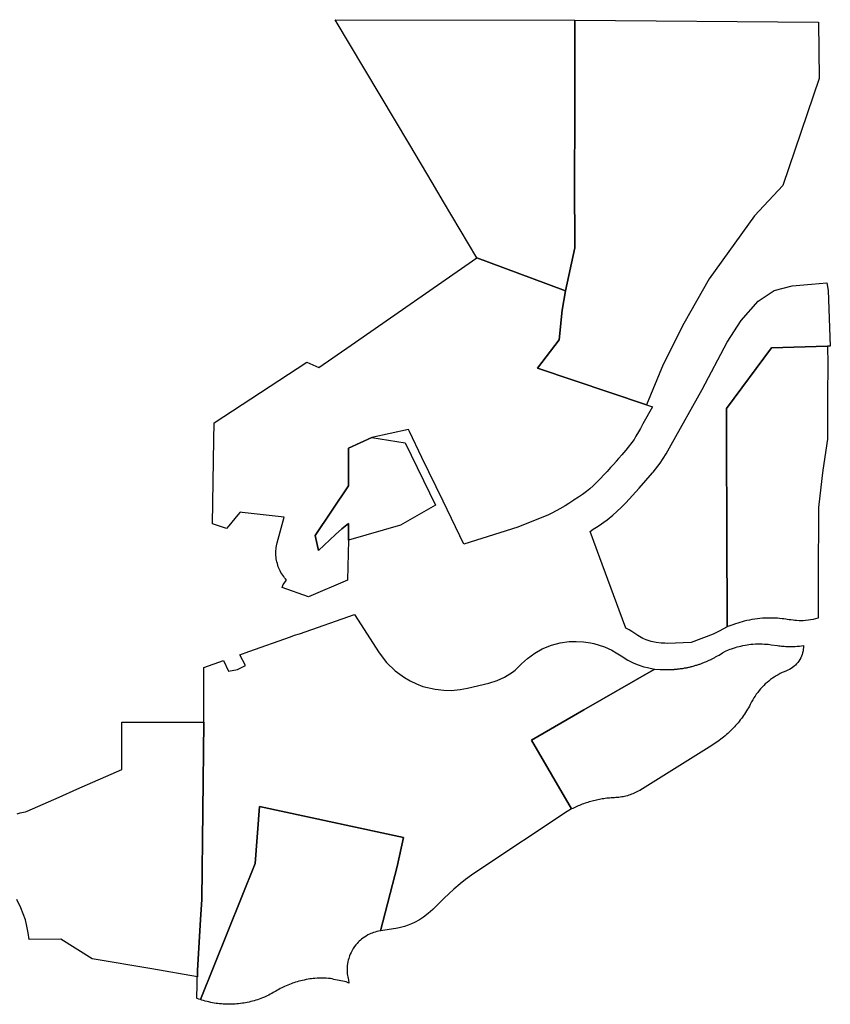
# Model space of a CAD drawing. Units: inches. Extents: x 2507040 to 2636191, y 1481381 to 1561789.
# Drawn here: x 2590445 to 2592298, y 1504096 to 1506346 of the extents above; entities that cross this region are included whole.
import ezdxf

# ---------------------------------------------------------------- set-up
doc = ezdxf.new("R2010")
doc.units = ezdxf.units.IN
doc.header["$MEASUREMENT"] = 0
doc.layers.add('Condominiums', color=150, linetype='Continuous')

msp = doc.modelspace()

# ---------------------------------------------------------------- linework, layer by layer
at = {"layer": 'Condominiums'}
for points in [[(2591714.1, 1506344.9), (2591714, 1506281.3), (2591713.7, 1506122.8), (2591713.3, 1505977.7), (2591713.4, 1505824.9), (2591692.5, 1505726.6), (2591614.6, 1505755.6), (2591489.9, 1505802), (2591413.7, 1505930.2), (2591387.4, 1505974.4), (2591336.2, 1506060.4), (2591166.1, 1506346.3)], [(2591877.5, 1505466.2), (2591628.7, 1505549.7), (2591677.9, 1505614.2), (2591684.7, 1505682.2), (2591692.5, 1505726.6), (2591713.4, 1505824.9), (2591713.3, 1505977.7), (2591713.7, 1506122.8), (2591714, 1506281.3), (2591714.1, 1506344.9), (2592271.2, 1506340.8), (2592272.7, 1506211.6), (2592189.3, 1505967.6), (2592124.7, 1505897.9), (2592021.1, 1505753.6), (2591963.3, 1505651.6), (2591915.8, 1505558.2)], [(2591047.1, 1505055), (2591054.9, 1505065.5), (2591052.4, 1505068.1), (2591050.2, 1505070.7), (2591048.2, 1505073.6), (2591045.9, 1505076.3), (2591043.9, 1505079.7), (2591041.9, 1505082.7), (2591040.2, 1505086.2), (2591038.7, 1505089.3), (2591037.2, 1505092.6), (2591035.9, 1505095.8), (2591034.7, 1505099.6), (2591033.7, 1505103), (2591032.7, 1505106.8), (2591031.9, 1505110.3), (2591031.2, 1505114.2), (2591030.7, 1505117.7), (2591030.4, 1505121.2), (2591030.2, 1505125.2), (2591030.2, 1505129.2), (2591030.4, 1505132.7), (2591030.7, 1505136.2), (2591031.2, 1505139.6), (2591031.7, 1505143.6), (2591033.2, 1505150.5), (2591048.9, 1505208.8), (2590953.4, 1505219.6), (2590948.4, 1505220.2), (2590943.6, 1505214.4), (2590922.6, 1505189.5), (2590917.2, 1505183), (2590913, 1505184.4), (2590885.4, 1505193.6), (2590885.4, 1505193.7), (2590888.7, 1505386.2), (2590889.4, 1505424.8), (2591101.1, 1505563.4), (2591128.6, 1505551.1), (2591202.4, 1505602.5), (2591489.9, 1505802), (2591614.6, 1505755.6), (2591692.5, 1505726.6), (2591684.7, 1505682.2), (2591677.9, 1505614.2), (2591628.7, 1505549.7), (2591877.5, 1505466.2), (2591891.2, 1505461.6), (2591869.2, 1505422.4), (2591868.5, 1505421.3), (2591863.7, 1505412), (2591859.3, 1505404.3), (2591853.5, 1505394.2), (2591849.2, 1505387), (2591844, 1505379.6), (2591835.5, 1505368.9), (2591830.2, 1505362.2), (2591821.2, 1505351.6), (2591814.3, 1505344), (2591813.9, 1505343.5), (2591808.3, 1505337.1), (2591807.9, 1505336.7), (2591801.8, 1505329.4), (2591796.4, 1505323.8), (2591795.4, 1505322.6), (2591787.6, 1505313.7), (2591781.2, 1505306.5), (2591772, 1505296.5), (2591764.4, 1505289), (2591755.9, 1505280.8), (2591748.1, 1505273.7), (2591740.3, 1505267.5), (2591731.3, 1505261.1), (2591721.8, 1505254.5), (2591712.4, 1505248.5), (2591711.6, 1505247.9), (2591700.1, 1505240.1), (2591691.5, 1505235), (2591679.3, 1505228.1), (2591672.5, 1505224.3), (2591660, 1505217.7), (2591659.5, 1505217.4), (2591653.7, 1505214.3), (2591583.8, 1505186.5), (2591460.3, 1505147.4), (2591412.5, 1505245.8), (2591364.2, 1505345.9), (2591335.6, 1505405.3), (2591333.4, 1505409.8), (2591249.9, 1505391.6), (2591196.4, 1505366.6), (2591196.4, 1505281.1), (2591120, 1505167), (2591128, 1505133.3), (2591166.4, 1505169.3), (2591181, 1505182.3), (2591196.4, 1505194.5), (2591196.4, 1505156.6), (2591194.4, 1505065.5), (2591105.2, 1505026.7), (2591044.7, 1505048.7)], [(2591979.5, 1504922.6), (2591926, 1504920.5), (2591919.5, 1504920.8), (2591911.5, 1504921.1), (2591899.8, 1504922.4), (2591888, 1504924.9), (2591877, 1504928.5), (2591869.3, 1504931.9), (2591861.8, 1504936), (2591858, 1504938.3), (2591844.2, 1504947.5), (2591838.2, 1504951.3), (2591832.2, 1504954.8), (2591830.5, 1504955.7), (2591815.5, 1504996.5), (2591771.2, 1505116), (2591748.7, 1505176.4), (2591756, 1505181.4), (2591766.8, 1505188.3), (2591787.8, 1505203.1), (2591801, 1505213.7), (2591820, 1505231.5), (2591830.2, 1505241.6), (2591860.8, 1505275.4), (2591891.5, 1505310.7), (2591892.8, 1505312.2), (2591908.6, 1505332.5), (2591922.4, 1505353.7), (2591934.3, 1505374.3), (2592005.2, 1505500.9), (2592062, 1505609.1), (2592093.7, 1505659), (2592133.2, 1505702.9), (2592169.2, 1505726.9), (2592211, 1505737.7), (2592254.7, 1505741.5), (2592289.9, 1505744.5), (2592293.2, 1505727.6), (2592297.8, 1505599.9), (2592291.5, 1505599.9), (2592163.4, 1505596.2), (2592060.8, 1505457.2), (2592061.4, 1505101), (2592062, 1505039.1), (2592062.1, 1504990.8), (2592062.2, 1504958.1), (2592043.4, 1504948.8), (2592030, 1504941.4)], [(2592270, 1504997.3), (2592270, 1504978.4), (2592264.1, 1504976.7), (2592258.4, 1504975.3), (2592252.8, 1504974.3), (2592247.6, 1504973.5), (2592241.4, 1504972.8), (2592235.6, 1504972.5), (2592232, 1504972.4), (2592226.3, 1504972.4), (2592220.9, 1504972.7), (2592217, 1504973), (2592212.7, 1504973.5), (2592207.9, 1504974.1), (2592203.5, 1504974.8), (2592199.5, 1504975.4), (2592196.1, 1504975.9), (2592191.2, 1504976.6), (2592187.4, 1504977), (2592181.7, 1504977.6), (2592177, 1504977.9), (2592172.1, 1504978.2), (2592165.9, 1504978.4), (2592159.7, 1504978.5), (2592154.3, 1504978.4), (2592148.7, 1504978.2), (2592142.5, 1504977.9), (2592136.6, 1504977.4), (2592131.3, 1504976.8), (2592124.9, 1504976), (2592118.4, 1504974.9), (2592113.3, 1504974), (2592107, 1504972.7), (2592100.6, 1504971.2), (2592096.7, 1504970.2), (2592091.2, 1504968.6), (2592086.4, 1504967.2), (2592080.8, 1504965.4), (2592075.1, 1504963.4), (2592070.4, 1504961.5), (2592065.8, 1504959.7), (2592062.2, 1504958.1), (2592062.1, 1504990.8), (2592062, 1505039.1), (2592061.4, 1505101), (2592060.8, 1505457.2), (2592163.4, 1505596.2), (2592291.5, 1505599.9), (2592292.4, 1505558.7), (2592291.6, 1505485.9), (2592291.3, 1505387.7), (2592281, 1505316.9), (2592278.5, 1505297.5), (2592271, 1505231.6), (2592270.4, 1505066.5), (2592270.2, 1505023.4)], [(2591395, 1505236.7), (2591315, 1505190.8), (2591196.4, 1505156.6), (2591196.4, 1505194.5), (2591181, 1505182.3), (2591166.4, 1505169.3), (2591128, 1505133.3), (2591120, 1505167), (2591196.4, 1505281.1), (2591196.4, 1505366.6), (2591250, 1505391.6), (2591325.7, 1505379.3)], [(2591896.2, 1504861.9), (2591893.5, 1504860.3), (2591734.5, 1504768.6), (2591710.4, 1504754.7), (2591615, 1504699.6), (2591705.8, 1504542.5), (2591696.3, 1504536), (2591494.3, 1504402.5), (2591477.3, 1504390.7), (2591464, 1504380.9), (2591451.5, 1504371), (2591437, 1504358.7), (2591425.5, 1504348.4), (2591415, 1504338.4), (2591389, 1504312.4), (2591378.8, 1504303.1), (2591368, 1504294.9), (2591358.3, 1504288.6), (2591347.2, 1504282.8), (2591340.5, 1504279.6), (2591332.7, 1504276.5), (2591324.5, 1504273.8), (2591312.5, 1504270.6), (2591304.2, 1504269), (2591269.3, 1504263.6), (2591307.5, 1504410.7), (2591322, 1504476.8), (2590992.8, 1504547.6), (2590983.2, 1504417.8), (2590858, 1504106.4), (2590854, 1504107.7), (2590850.2, 1504109.2), (2590849.3, 1504109.7), (2590851.5, 1504173.2), (2590858.3, 1504289.2), (2590861, 1504334.9), (2590865.5, 1504740.8), (2590865.5, 1504865.6), (2590910.3, 1504881.2), (2590922.1, 1504857.5), (2590942.3, 1504861.2), (2590960.7, 1504869.7), (2590948.2, 1504894.7), (2590968.3, 1504901.8), (2591063.4, 1504935.7), (2591072.9, 1504939.1), (2591084, 1504942.2), (2591210.3, 1504986.3), (2591266.8, 1504899.1), (2591283.3, 1504877.2), (2591303.2, 1504857.7), (2591324.2, 1504842.4), (2591337.2, 1504834.9), (2591351.5, 1504828), (2591366.5, 1504822.4), (2591394.3, 1504815.6), (2591414.3, 1504813.5), (2591431.3, 1504813.2), (2591451.5, 1504815.1), (2591468.3, 1504818.2), (2591517, 1504829.9), (2591536.2, 1504835.9), (2591553, 1504843.5), (2591571.5, 1504855.2), (2591577, 1504859.6), (2591585.2, 1504866.9), (2591592, 1504873.6), (2591605.5, 1504886.2), (2591622.5, 1504898.6), (2591639, 1504908), (2591660.7, 1504916.8), (2591680, 1504921.8), (2591700.5, 1504924.6), (2591717, 1504925.1), (2591733.3, 1504924.3), (2591749.3, 1504922), (2591757.5, 1504920.1), (2591781.9, 1504912.4), (2591798.2, 1504905), (2591808.2, 1504899.4), (2591819.5, 1504892), (2591834.7, 1504882.5), (2591848.5, 1504875.5), (2591858.8, 1504871.4), (2591871.5, 1504867.3), (2591879.8, 1504865.2)], [(2592201.4, 1504913.4), (2592205.3, 1504913.4), (2592209.5, 1504913.4), (2592212.9, 1504913.5), (2592217.3, 1504913.7), (2592221.7, 1504914.1), (2592227.3, 1504914.6), (2592231.7, 1504915.1), (2592236.4, 1504915.8), (2592236.3, 1504911.6), (2592236, 1504907.5), (2592235.4, 1504903.3), (2592234.5, 1504899.3), (2592233.4, 1504895.2), (2592231.9, 1504891.3), (2592230.2, 1504887.5), (2592228.2, 1504883.8), (2592226, 1504880.3), (2592223.5, 1504876.9), (2592220.8, 1504873.7), (2592217.9, 1504870.7), (2592214.8, 1504867.9), (2592211.5, 1504865.3), (2592208.1, 1504863), (2592204.5, 1504860.9), (2592200.7, 1504859.1), (2592197.3, 1504857.7), (2592192.5, 1504855.8), (2592187.8, 1504853.7), (2592183.1, 1504851.5), (2592178.5, 1504849), (2592174, 1504846.5), (2592169.6, 1504843.7), (2592165.3, 1504840.8), (2592161.1, 1504837.8), (2592157, 1504834.6), (2592153.1, 1504831.3), (2592149.2, 1504827.9), (2592145.5, 1504824.3), (2592141.8, 1504820.6), (2592138.4, 1504816.8), (2592135, 1504812.8), (2592131.8, 1504808.7), (2592128.7, 1504804.6), (2592125.8, 1504800.3), (2592123.1, 1504795.9), (2592120.4, 1504791.4), (2592118, 1504786.9), (2592114.9, 1504780.8), (2592112.9, 1504777.1), (2592110.8, 1504773.5), (2592108.7, 1504769.9), (2592106.5, 1504766.3), (2592104.2, 1504762.7), (2592101.9, 1504759.2), (2592099.5, 1504755.8), (2592097.1, 1504752.3), (2592094.6, 1504748.9), (2592092.1, 1504745.6), (2592089.5, 1504742.3), (2592086.8, 1504739.1), (2592084.1, 1504735.9), (2592081.3, 1504732.7), (2592078.5, 1504729.6), (2592075.6, 1504726.5), (2592072.7, 1504723.5), (2592069.7, 1504720.6), (2592066.6, 1504717.7), (2592063.5, 1504714.8), (2592060.4, 1504712), (2592057.2, 1504709.3), (2592054, 1504706.6), (2592050.7, 1504704), (2592047.4, 1504701.4), (2592044, 1504698.9), (2592040.6, 1504696.4), (2592037.2, 1504694), (2592033.7, 1504691.7), (2592030.2, 1504689.4), (2592026.6, 1504687.2), (2591862, 1504584.7), (2591858.4, 1504582.6), (2591855.5, 1504581.1), (2591852.5, 1504579.6), (2591849.5, 1504578.2), (2591846.4, 1504576.9), (2591843.3, 1504575.6), (2591840.2, 1504574.5), (2591837.1, 1504573.4), (2591833.9, 1504572.5), (2591830.7, 1504571.6), (2591827.4, 1504570.8), (2591824.2, 1504570.1), (2591820.9, 1504569.5), (2591817.6, 1504569), (2591814.3, 1504568.6), (2591811, 1504568.3), (2591807.7, 1504568.1), (2591804.3, 1504567.9), (2591800.1, 1504567.7), (2591796.7, 1504567.5), (2591793.3, 1504567.2), (2591790, 1504566.9), (2591786.6, 1504566.5), (2591783.2, 1504566.1), (2591779.9, 1504565.6), (2591776.5, 1504565.1), (2591773.2, 1504564.5), (2591769.9, 1504563.9), (2591766.5, 1504563.3), (2591763.2, 1504562.6), (2591759.9, 1504561.8), (2591756.6, 1504561), (2591753.3, 1504560.1), (2591750.1, 1504559.2), (2591746.8, 1504558.3), (2591743.6, 1504557.3), (2591740.3, 1504556.3), (2591737.1, 1504555.2), (2591733.9, 1504554), (2591730.7, 1504552.9), (2591727.6, 1504551.6), (2591724.4, 1504550.4), (2591721.3, 1504549.1), (2591718.2, 1504547.7), (2591715.1, 1504546.3), (2591712.1, 1504544.8), (2591709, 1504543.3), (2591705.8, 1504542.5), (2591615, 1504699.6), (2591710.4, 1504754.7), (2591734.5, 1504768.6), (2591893.5, 1504860.3), (2591896.2, 1504861.9), (2591908.5, 1504861.1), (2591910.5, 1504861), (2591912.5, 1504860.9), (2591914.5, 1504860.7), (2591916.5, 1504860.7), (2591918.5, 1504860.6), (2591920.5, 1504860.6), (2591922.5, 1504860.6), (2591924.5, 1504860.6), (2591926.5, 1504860.6), (2591928.5, 1504860.6), (2591930, 1504860.7), (2591932, 1504860.7), (2591933.5, 1504860.9), (2591934.3, 1504860.9), (2591936, 1504861), (2591938, 1504861.1), (2591940, 1504861.2), (2591941.1, 1504861.3), (2591942, 1504861.4), (2591943.5, 1504861.5), (2591945, 1504861.6), (2591947.5, 1504861.9), (2591949.5, 1504862.1), (2591951, 1504862.2), (2591953, 1504862.5), (2591955.5, 1504862.9), (2591957.5, 1504863.1), (2591959, 1504863.4), (2591960.5, 1504863.6), (2591962.8, 1504864), (2591964.8, 1504864.4), (2591966.8, 1504864.7), (2591968.8, 1504865.1), (2591970.3, 1504865.4), (2591972.3, 1504865.7), (2591974.3, 1504866.2), (2591976, 1504866.6), (2591978, 1504867.1), (2591980, 1504867.6), (2591982, 1504868.1), (2591984.3, 1504868.7), (2591986.3, 1504869.2), (2591988.2, 1504869.9), (2591990.5, 1504870.5), (2591992.5, 1504871.1), (2591994.5, 1504871.7), (2591996.2, 1504872.4), (2591997.7, 1504872.9), (2591999.2, 1504873.4), (2592001.5, 1504874.1), (2592003.2, 1504874.9), (2592005.2, 1504875.5), (2592006.7, 1504876.1), (2592008.5, 1504876.7), (2592010, 1504877.4), (2592012.3, 1504878.2), (2592014.5, 1504879.2), (2592016, 1504879.9), (2592017.8, 1504880.6), (2592019.5, 1504881.5), (2592021, 1504882.1), (2592022.8, 1504883), (2592025, 1504884), (2592025.1, 1504884.1), (2592026.3, 1504884.7), (2592028, 1504885.6), (2592029.5, 1504886.2), (2592030.8, 1504887), (2592032.5, 1504887.9), (2592033.8, 1504888.6), (2592035.5, 1504889.6), (2592037, 1504890.5), (2592039.9, 1504892.1), (2592043.4, 1504893.9), (2592051.3, 1504899.2), (2592058.1, 1504902.6), (2592065.4, 1504905.8), (2592068.8, 1504907.1), (2592071.6, 1504908.1), (2592076.4, 1504909.8), (2592080.9, 1504911.3), (2592084.7, 1504912.4), (2592089.3, 1504913.6), (2592093.3, 1504914.6), (2592097.9, 1504915.7), (2592103, 1504916.6), (2592107.9, 1504917.4), (2592111.9, 1504918), (2592116.2, 1504918.5), (2592120.9, 1504918.9), (2592126.7, 1504919.3), (2592129.8, 1504919.4), (2592135.9, 1504919.5), (2592141.9, 1504919.4), (2592147, 1504919.2), (2592151.2, 1504918.9), (2592155.7, 1504918.5), (2592159.4, 1504918), (2592162.9, 1504917.6), (2592177, 1504915.5), (2592180.1, 1504915), (2592183.3, 1504914.7), (2592186.5, 1504914.3), (2592192, 1504913.9), (2592196.5, 1504913.6)], [(2591269.3, 1504263.6), (2591265.3, 1504262.9), (2591261.3, 1504262), (2591257.5, 1504260.9), (2591253.8, 1504259.6), (2591250.5, 1504258.5), (2591247.3, 1504257.1), (2591244, 1504255.6), (2591240.8, 1504254.1), (2591236.5, 1504251.6), (2591232.8, 1504249.3), (2591229, 1504246.6), (2591226.3, 1504244.5), (2591223.5, 1504242.1), (2591221, 1504239.9), (2591218.5, 1504237.4), (2591216.3, 1504234.7), (2591213.3, 1504231.4), (2591210.3, 1504227.4), (2591207.3, 1504223.2), (2591205.5, 1504220.2), (2591203.8, 1504217.2), (2591202.3, 1504214.1), (2591200.3, 1504210), (2591199, 1504206.7), (2591197.8, 1504203.5), (2591196.8, 1504200.1), (2591195.8, 1504196.7), (2591195, 1504193.4), (2591194, 1504188), (2591193.5, 1504184.5), (2591193.3, 1504180.5), (2591193, 1504176.5), (2591193, 1504172.5), (2591193.3, 1504168.5), (2591193.5, 1504165), (2591194, 1504161.6), (2591194.5, 1504158.1), (2591195.3, 1504154.7), (2591196.3, 1504151.2), (2591197.4, 1504143.8), (2591191, 1504146.7), (2591187.2, 1504147.5), (2591183.2, 1504148.4), (2591178.9, 1504149.3), (2591174.9, 1504150.1), (2591170.9, 1504150.9), (2591167, 1504151.8), (2591162.8, 1504152.7), (2591158.8, 1504153.5), (2591154.9, 1504154.3), (2591151, 1504154.9), (2591145, 1504155.2), (2591141, 1504155.4), (2591137, 1504155.4), (2591133, 1504155.4), (2591129, 1504155.2), (2591124.5, 1504155.1), (2591119.5, 1504154.7), (2591115.5, 1504154.4), (2591112, 1504154), (2591108, 1504153.5), (2591104, 1504152.9), (2591099.8, 1504152.1), (2591094.7, 1504151.1), (2591091.3, 1504150.4), (2591087, 1504149.4), (2591083, 1504148.4), (2591079.2, 1504147.2), (2591075, 1504146), (2591071.5, 1504144.9), (2591068.3, 1504143.7), (2591065, 1504142.5), (2591061.8, 1504141.2), (2591058, 1504139.7), (2591054, 1504138), (2591050.3, 1504136.4), (2591047, 1504134.9), (2591044, 1504133.2), (2591040.5, 1504131.5), (2591037.3, 1504129.7), (2591033.8, 1504127.9), (2591030, 1504125.5), (2591024.5, 1504122.4), (2591021, 1504120.4), (2591017.5, 1504118.5), (2591014, 1504116.7), (2591010.5, 1504115), (2591007.2, 1504113.5), (2591004, 1504112.1), (2590999.5, 1504110.2), (2590995.7, 1504108.7), (2590992, 1504107.4), (2590988.2, 1504106.1), (2590984.2, 1504104.9), (2590980.5, 1504103.7), (2590977.2, 1504102.8), (2590973.2, 1504101.8), (2590969, 1504100.8), (2590965, 1504099.9), (2590961, 1504099.1), (2590957, 1504098.4), (2590953.7, 1504097.9), (2590949.2, 1504097.3), (2590944.8, 1504096.8), (2590940.7, 1504096.4), (2590937.2, 1504096.1), (2590932.8, 1504095.9), (2590929.3, 1504095.8), (2590925.8, 1504095.6), (2590921.8, 1504095.6), (2590917.8, 1504095.8), (2590913.8, 1504095.9), (2590909.8, 1504096.1), (2590905.8, 1504096.4), (2590901.8, 1504096.8), (2590897.8, 1504097.3), (2590893.8, 1504097.8), (2590889.5, 1504098.5), (2590885.5, 1504099.1), (2590881.5, 1504100), (2590877.3, 1504100.9), (2590873.3, 1504101.9), (2590869, 1504103), (2590865, 1504104.1), (2590861.2, 1504105.2), (2590858, 1504106.4), (2590983.2, 1504417.8), (2590992.8, 1504547.6), (2591322, 1504476.8), (2591307.5, 1504410.7)]]:
    msp.add_lwpolyline(points, close=True, dxfattribs=at)
msp.add_lwpolyline([(2590438.7, 1504531.1), (2590445.8, 1504533), (2590453.5, 1504534.6), (2590458, 1504535.6), (2590461.8, 1504537.3), (2590534.7, 1504569.3), (2590575.3, 1504587.2), (2590678.3, 1504632.5), (2590678.3, 1504740.8), (2590865.5, 1504740.8), (2590861, 1504334.9), (2590858.3, 1504289.2), (2590851.5, 1504173.2), (2590851, 1504158.6), (2590747.1, 1504176.7), (2590610.3, 1504199.7), (2590538.5, 1504244.6), (2590466, 1504244.1), (2590464.3, 1504259), (2590461.3, 1504274.6), (2590457.6, 1504288.6), (2590452.9, 1504302.6), (2590447.5, 1504315.8), (2590437.9, 1504335)], dxfattribs=at)

doc.saveas('drawing.dxf')
